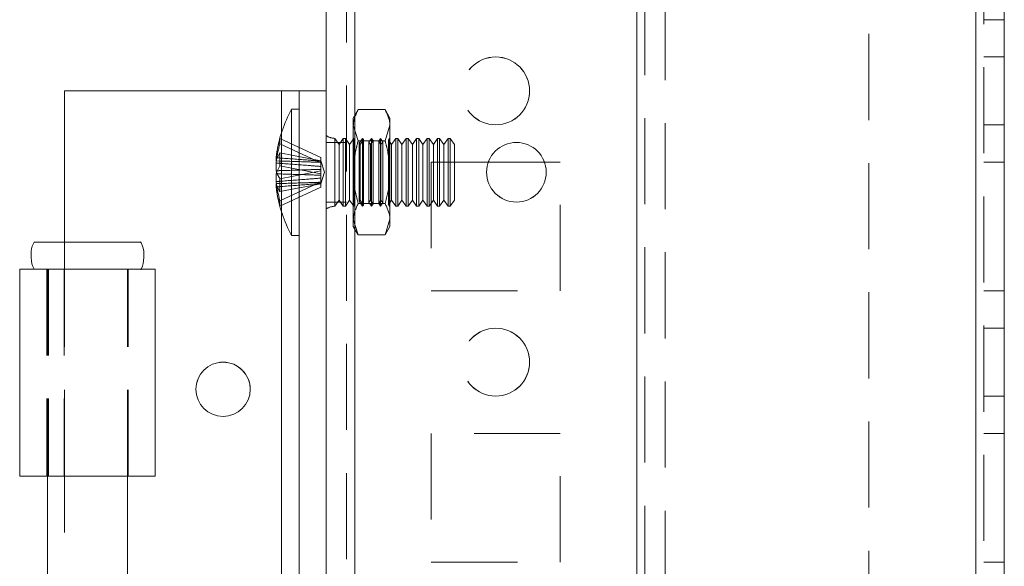
# Model space of a CAD drawing. Units: millimetres. Extents: x -3786 to 4614, y -3385 to 2555.
# Drawn here: x 122 to 195, y -410 to -370 of the extents above; entities that cross this region are included whole.
import ezdxf

# ---------------------------------------------------------------- set-up
doc = ezdxf.new("R2010")
doc.units = ezdxf.units.MM
doc.header["$LTSCALE"] = 5
doc.linetypes.add('HIDDEN', pattern=[1.905, 1.27, -0.635])

msp = doc.modelspace()

# ---------------------------------------------------------------- linework, layer by layer
at = {"color": 7, "linetype": 'Continuous', "lineweight": 18}
for p, q in [((145.071, -1722.104, -200.31), (145.071, 292.196, -200.31)), ((147.171, -1722.104, -200.31), (147.171, 292.196, -200.31)), ((192.971, 245.046, -200.31), (192.971, -1674.954, -200.31)), ((195.071, 245.046, -200.31), (195.071, -1674.954, -200.31)), ((125.771, -386.104, -200.31), (125.771, -374.954, -200.31)), ((125.771, -374.954, -200.31), (141.771, -374.954, -200.31)), ((141.771, -374.954, -200.31), (143.071, -374.954, -200.31)), ((141.771, -374.954, -200.31), (145.071, -374.954, -200.31)), ((143.071, -454.954, -200.31), (143.071, -374.954, -200.31)), ((143.071, -374.954, -200.31), (145.071, -374.954, -200.31)), ((145.071, -374.954, -200.31), (143.071, -374.954, -200.31)), ((143.071, -374.954, -200.31), (143.071, -374.954, -200.31)), ((143.071, -376.304, -200.31), (142.522, -376.304, -200.31)), ((142.522, -385.604, -200.31), (142.522, -376.304, -200.31)), ((141.382, -379.879, -200.31), (141.382, -380.115, -200.31)), ((141.382, -380.115, -200.31), (141.661, -380.124, -200.31)), ((141.382, -380.841, -200.31), (141.382, -380.272, -200.31)), ((141.382, -380.272, -200.31), (141.64, -380.291, -200.31)), ((161.165, -380.204, -200.31), (157.028, -380.204, -200.31)), ((141.382, -381.067, -200.31), (141.382, -381.636, -200.31)), ((141.382, -382.029, -200.31), (141.382, -381.793, -200.31)), ((142.522, -385.604, -200.31), (143.071, -385.604, -200.31)), ((122.471, -388.104, -200.31), (122.471, -403.354, -200.31)), ((122.471, -388.104, -200.31), (123.521, -388.104, -200.31)), ((122.471, -388.104, -200.31), (122.471, -388.104, -200.31)), ((123.566, -388.104, -200.31), (122.471, -388.104, -200.31)), ((131.421, -388.104, -200.31), (123.521, -388.104, -200.31)), ((132.472, -403.354, -200.31), (132.472, -388.104, -200.31)), ((132.472, -403.354, -200.31), (122.471, -403.354, -200.31)), ((124.521, -403.354, -200.31), (124.521, -426.554, -200.31)), ((130.421, -426.554, -200.31), (130.421, -403.354, -200.31))]:
    msp.add_line(p, q, dxfattribs=at)
at = {"color": 7, "linetype": 'HIDDEN', "lineweight": 18}
for p, q in [((146.571, 292.196, -200.31), (146.571, -1722.104, -200.31)), ((147.171, -1722.101, -200.31), (147.171, 292.199, -200.31)), ((147.171, 292.196, -200.31), (147.171, -1722.104, -200.31)), ((147.171, 292.196, -200.31), (147.171, -1722.101, -200.31)), ((147.171, 245.049, -200.31), (147.171, -1674.951, -200.31)), ((147.171, -1674.951, -200.31), (147.171, 245.049, -200.31)), ((147.171, 245.046, -200.31), (147.171, -1674.954, -200.31)), ((147.171, -1674.954, -200.31), (147.171, 245.046, -200.31)), ((167.971, 245.049, -200.31), (167.971, -1674.951, -200.31)), ((167.971, -1674.951, -200.31), (167.971, 245.049, -200.31)), ((167.971, -1674.954, -200.31), (167.971, 245.046, -200.31)), ((192.971, -1674.951, -200.31), (192.971, 245.049, -200.31)), ((192.971, -1674.951, -200.31), (192.971, 245.049, -200.31)), ((192.971, 245.049, -200.31), (192.971, -1674.951, -200.31)), ((192.971, -1674.954, -200.31), (192.971, 245.046, -200.31)), ((192.971, 245.046, -200.31), (192.971, -1674.954, -200.31)), ((192.971, -1674.954, -200.31), (192.971, 245.046, -200.31)), ((193.571, -1674.954, -200.31), (193.571, 245.046, -200.31)), ((167.971, 242.566, -200.31), (167.971, -1672.474, -200.31)), ((168.572, 242.163, -200.31), (168.572, -1672.071, -200.31)), ((170.071, 241.796, -200.31), (170.071, -1671.704, -200.31)), ((185.071, -142.154, -200.31), (185.071, -467.754, -200.31)), ((193.571, -369.704, -200.31), (195.071, -369.704, -200.31)), ((195.071, -372.451, -200.31), (193.571, -372.451, -200.31)), ((195.071, -372.454, -200.31), (193.571, -372.454, -200.31)), ((141.771, -454.954, -200.31), (141.771, -374.954, -200.31)), ((147.429, -376.335, -200.31), (147.071, -376.954, -200.31)), ((147.429, -376.335, -200.31), (149.414, -376.335, -200.31)), ((149.771, -376.954, -200.31), (149.414, -376.335, -200.31)), ((147.071, -377.49, -200.31), (147.071, -376.954, -200.31)), ((147.429, -378.645, -200.31), (147.071, -377.49, -200.31)), ((147.071, -380.954, -200.31), (147.071, -377.49, -200.31)), ((149.414, -378.645, -200.31), (149.771, -377.49, -200.31)), ((149.771, -377.49, -200.31), (149.771, -376.954, -200.31)), ((149.771, -377.49, -200.31), (149.771, -380.954, -200.31)), ((193.571, -377.451, -200.31), (195.071, -377.451, -200.31)), ((193.571, -377.454, -200.31), (195.071, -377.454, -200.31)), ((141.771, -383.86, -200.31), (141.771, -378.048, -200.31)), ((141.661, -378.465, -200.31), (144.672, -379.852, -200.31)), ((141.661, -378.858, -200.31), (144.672, -380.245, -200.31)), ((146.571, -378.751, -200.31), (145.071, -378.751, -200.31)), ((146.571, -378.754, -200.31), (145.071, -378.754, -200.31)), ((145.71, -383.455, -200.31), (145.71, -378.453, -200.31)), ((146.022, -378.899, -200.31), (145.71, -378.454, -200.31)), ((146.333, -378.454, -200.31), (146.022, -378.899, -200.31)), ((146.022, -380.169, -200.31), (146.022, -378.899, -200.31)), ((146.333, -379.999, -200.31), (146.333, -378.454, -200.31)), ((146.483, -378.454, -200.31), (146.333, -378.454, -200.31)), ((146.483, -379.999, -200.31), (146.483, -378.454, -200.31)), ((146.794, -378.899, -200.31), (146.483, -378.454, -200.31)), ((147.101, -378.46, -200.31), (146.794, -378.899, -200.31)), ((146.794, -380.169, -200.31), (146.794, -378.899, -200.31)), ((147.097, -378.454, -200.31), (147.071, -378.454, -200.31)), ((147.097, -380.954, -200.31), (147.097, -378.454, -200.31)), ((147.101, -378.46, -200.31), (147.097, -378.454, -200.31)), ((147.101, -383.448, -200.31), (147.101, -378.46, -200.31)), ((147.429, -378.645, -200.31), (149.414, -378.645, -200.31)), ((147.759, -378.454, -200.31), (147.507, -378.814, -200.31)), ((147.507, -380.954, -200.31), (147.507, -378.814, -200.31)), ((147.567, -378.899, -200.31), (147.507, -378.814, -200.31)), ((147.819, -378.539, -200.31), (147.567, -378.899, -200.31)), ((147.567, -380.169, -200.31), (147.567, -378.899, -200.31)), ((147.759, -383.454, -200.31), (147.759, -378.454, -200.31)), ((147.819, -378.539, -200.31), (147.759, -378.454, -200.31)), ((147.819, -383.369, -200.31), (147.819, -378.539, -200.31)), ((148.421, -378.454, -200.31), (148.225, -378.735, -200.31)), ((148.225, -380.954, -200.31), (148.225, -378.735, -200.31)), ((148.34, -378.899, -200.31), (148.225, -378.735, -200.31)), ((148.536, -378.618, -200.31), (148.34, -378.899, -200.31)), ((148.34, -380.169, -200.31), (148.34, -378.899, -200.31)), ((148.421, -383.454, -200.31), (148.421, -378.454, -200.31)), ((148.536, -378.618, -200.31), (148.421, -378.454, -200.31)), ((148.536, -383.29, -200.31), (148.536, -378.618, -200.31)), ((149.084, -378.454, -200.31), (148.942, -378.656, -200.31)), ((148.942, -380.954, -200.31), (148.942, -378.656, -200.31)), ((149.112, -378.899, -200.31), (148.942, -378.656, -200.31)), ((149.084, -383.454, -200.31), (149.084, -378.454, -200.31)), ((149.254, -378.697, -200.31), (149.084, -378.454, -200.31)), ((149.254, -378.697, -200.31), (149.112, -378.899, -200.31)), ((149.112, -380.169, -200.31), (149.112, -378.899, -200.31)), ((149.254, -383.211, -200.31), (149.254, -378.697, -200.31)), ((149.746, -378.454, -200.31), (149.66, -378.577, -200.31)), ((149.66, -380.954, -200.31), (149.66, -378.577, -200.31)), ((149.885, -378.899, -200.31), (149.66, -378.577, -200.31)), ((149.746, -383.454, -200.31), (149.746, -378.454, -200.31)), ((149.759, -378.472, -200.31), (149.746, -378.454, -200.31)), ((149.771, -378.454, -200.31), (149.759, -378.472, -200.31)), ((149.759, -383.436, -200.31), (149.759, -378.472, -200.31)), ((150.197, -378.454, -200.31), (149.885, -378.899, -200.31)), ((149.885, -380.169, -200.31), (149.885, -378.899, -200.31)), ((150.197, -379.999, -200.31), (150.197, -378.454, -200.31)), ((150.346, -378.454, -200.31), (150.197, -378.454, -200.31)), ((150.346, -379.999, -200.31), (150.346, -378.454, -200.31)), ((150.658, -378.899, -200.31), (150.346, -378.454, -200.31)), ((150.969, -378.454, -200.31), (150.658, -378.899, -200.31)), ((150.658, -380.169, -200.31), (150.658, -378.899, -200.31)), ((150.969, -379.999, -200.31), (150.969, -378.454, -200.31)), ((151.119, -378.454, -200.31), (150.969, -378.454, -200.31)), ((151.119, -379.999, -200.31), (151.119, -378.454, -200.31)), ((151.431, -378.899, -200.31), (151.119, -378.454, -200.31)), ((151.742, -378.454, -200.31), (151.431, -378.899, -200.31)), ((151.431, -380.169, -200.31), (151.431, -378.899, -200.31)), ((151.742, -379.999, -200.31), (151.742, -378.454, -200.31)), ((151.892, -378.454, -200.31), (151.742, -378.454, -200.31)), ((151.892, -379.999, -200.31), (151.892, -378.454, -200.31)), ((152.203, -378.899, -200.31), (151.892, -378.454, -200.31)), ((152.515, -378.454, -200.31), (152.203, -378.899, -200.31)), ((152.203, -380.169, -200.31), (152.203, -378.899, -200.31)), ((152.515, -379.999, -200.31), (152.515, -378.454, -200.31)), ((152.664, -378.454, -200.31), (152.515, -378.454, -200.31)), ((152.664, -379.999, -200.31), (152.664, -378.454, -200.31)), ((152.976, -378.899, -200.31), (152.664, -378.454, -200.31)), ((153.288, -378.454, -200.31), (152.976, -378.899, -200.31)), ((152.976, -380.169, -200.31), (152.976, -378.899, -200.31)), ((153.288, -379.999, -200.31), (153.288, -378.454, -200.31)), ((153.437, -378.454, -200.31), (153.288, -378.454, -200.31)), ((153.437, -379.999, -200.31), (153.437, -378.454, -200.31)), ((153.749, -378.899, -200.31), (153.437, -378.454, -200.31)), ((154.06, -378.454, -200.31), (153.749, -378.899, -200.31)), ((153.749, -380.169, -200.31), (153.749, -378.899, -200.31)), ((154.06, -379.999, -200.31), (154.06, -378.454, -200.31)), ((154.21, -378.454, -200.31), (154.06, -378.454, -200.31)), ((154.21, -379.999, -200.31), (154.21, -378.454, -200.31)), ((154.521, -378.899, -200.31), (154.21, -378.454, -200.31)), ((154.521, -380.169, -200.31), (154.521, -378.899, -200.31)), ((141.661, -379.531, -200.31), (144.672, -380.104, -200.31)), ((144.672, -379.852, -200.31), (144.672, -380.104, -200.31)), ((144.948, -380.954, -200.31), (144.672, -380.103, -200.31)), ((144.672, -381.056, -200.31), (144.672, -380.104, -200.31)), ((146.022, -383.009, -200.31), (146.022, -380.169, -200.31)), ((146.333, -383.454, -200.31), (146.333, -379.999, -200.31)), ((146.483, -383.454, -200.31), (146.483, -379.999, -200.31)), ((146.794, -383.009, -200.31), (146.794, -380.169, -200.31)), ((147.567, -383.009, -200.31), (147.567, -380.169, -200.31)), ((148.34, -383.009, -200.31), (148.34, -380.169, -200.31)), ((149.112, -383.009, -200.31), (149.112, -380.169, -200.31)), ((149.885, -383.009, -200.31), (149.885, -380.169, -200.31)), ((150.197, -383.454, -200.31), (150.197, -379.999, -200.31)), ((150.346, -383.454, -200.31), (150.346, -379.999, -200.31)), ((150.658, -383.009, -200.31), (150.658, -380.169, -200.31)), ((150.969, -383.454, -200.31), (150.969, -379.999, -200.31)), ((151.119, -383.454, -200.31), (151.119, -379.999, -200.31)), ((151.431, -383.009, -200.31), (151.431, -380.169, -200.31)), ((151.742, -383.454, -200.31), (151.742, -379.999, -200.31)), ((151.892, -383.454, -200.31), (151.892, -379.999, -200.31)), ((152.203, -383.009, -200.31), (152.203, -380.169, -200.31)), ((152.515, -383.454, -200.31), (152.515, -379.999, -200.31)), ((152.664, -383.454, -200.31), (152.664, -379.999, -200.31)), ((152.821, -380.201, -200.31), (152.821, -380.202, -200.31)), ((162.321, -380.201, -200.31), (152.821, -380.201, -200.31)), ((162.321, -380.202, -200.31), (152.821, -380.202, -200.31)), ((152.821, -380.202, -200.31), (152.821, -380.204, -200.31)), ((157.028, -380.204, -200.31), (152.821, -380.204, -200.31)), ((152.821, -380.204, -200.31), (152.821, -389.704, -200.31)), ((162.321, -380.204, -200.31), (152.821, -380.204, -200.31)), ((152.976, -383.009, -200.31), (152.976, -380.169, -200.31)), ((153.288, -383.454, -200.31), (153.288, -379.999, -200.31)), ((153.437, -383.454, -200.31), (153.437, -379.999, -200.31)), ((153.749, -383.009, -200.31), (153.749, -380.169, -200.31)), ((154.06, -383.454, -200.31), (154.06, -379.999, -200.31)), ((154.21, -383.454, -200.31), (154.21, -379.999, -200.31)), ((154.521, -383.009, -200.31), (154.521, -380.169, -200.31)), ((162.321, -380.204, -200.31), (161.165, -380.204, -200.31)), ((162.321, -380.201, -200.31), (162.321, -380.202, -200.31)), ((162.321, -380.204, -200.31), (162.321, -380.202, -200.31)), ((162.321, -389.704, -200.31), (162.321, -380.204, -200.31)), ((193.571, -380.201, -200.31), (195.071, -380.201, -200.31)), ((193.571, -380.204, -200.31), (195.071, -380.204, -200.31)), ((193.571, -380.204, -200.31), (195.071, -380.204, -200.31)), ((141.661, -380.483, -200.31), (144.672, -381.056, -200.31)), ((141.661, -381.425, -200.31), (144.672, -380.852, -200.31)), ((144.672, -381.805, -200.31), (144.948, -380.954, -200.31)), ((144.672, -381.056, -200.31), (144.672, -381.171, -200.31)), ((147.071, -380.954, -200.31), (147.071, -384.418, -200.31)), ((147.097, -380.954, -200.31), (147.097, -383.454, -200.31)), ((147.507, -383.094, -200.31), (147.507, -380.954, -200.31)), ((148.225, -383.173, -200.31), (148.225, -380.954, -200.31)), ((148.942, -383.252, -200.31), (148.942, -380.954, -200.31)), ((149.66, -383.331, -200.31), (149.66, -380.954, -200.31)), ((149.771, -380.954, -200.31), (149.771, -384.418, -200.31)), ((141.661, -383.05, -200.31), (144.672, -381.663, -200.31)), ((141.661, -382.377, -200.31), (144.672, -381.804, -200.31)), ((144.672, -381.384, -200.31), (144.672, -381.171, -200.31)), ((144.672, -381.384, -200.31), (144.672, -381.663, -200.31)), ((144.672, -382.056, -200.31), (144.672, -381.663, -200.31)), ((141.661, -383.443, -200.31), (144.672, -382.056, -200.31)), ((145.071, -383.151, -200.31), (146.571, -383.151, -200.31)), ((145.071, -383.154, -200.31), (146.571, -383.154, -200.31)), ((145.71, -383.454, -200.31), (146.022, -383.009, -200.31)), ((146.022, -383.009, -200.31), (146.333, -383.454, -200.31)), ((146.483, -383.454, -200.31), (146.794, -383.009, -200.31)), ((146.794, -383.009, -200.31), (147.101, -383.448, -200.31)), ((147.429, -383.263, -200.31), (149.414, -383.263, -200.31)), ((147.429, -383.263, -200.31), (149.414, -383.263, -200.31)), ((147.507, -383.094, -200.31), (147.567, -383.009, -200.31)), ((147.507, -383.094, -200.31), (147.759, -383.454, -200.31)), ((147.567, -383.009, -200.31), (147.819, -383.369, -200.31)), ((148.225, -383.173, -200.31), (148.34, -383.009, -200.31)), ((148.225, -383.173, -200.31), (148.421, -383.454, -200.31)), ((148.34, -383.009, -200.31), (148.536, -383.29, -200.31)), ((148.421, -383.454, -200.31), (148.536, -383.29, -200.31)), ((148.942, -383.252, -200.31), (149.112, -383.009, -200.31)), ((148.942, -383.252, -200.31), (149.084, -383.454, -200.31)), ((149.084, -383.454, -200.31), (149.254, -383.211, -200.31)), ((149.112, -383.009, -200.31), (149.254, -383.211, -200.31)), ((149.66, -383.331, -200.31), (149.885, -383.009, -200.31)), ((149.885, -383.009, -200.31), (150.197, -383.454, -200.31)), ((150.346, -383.454, -200.31), (150.658, -383.009, -200.31)), ((150.658, -383.009, -200.31), (150.969, -383.454, -200.31)), ((151.119, -383.454, -200.31), (151.431, -383.009, -200.31)), ((151.431, -383.009, -200.31), (151.742, -383.454, -200.31)), ((151.892, -383.454, -200.31), (152.203, -383.009, -200.31)), ((152.203, -383.009, -200.31), (152.515, -383.454, -200.31)), ((152.664, -383.454, -200.31), (152.976, -383.009, -200.31)), ((152.976, -383.009, -200.31), (153.288, -383.454, -200.31)), ((153.437, -383.454, -200.31), (153.749, -383.009, -200.31)), ((153.749, -383.009, -200.31), (154.06, -383.454, -200.31)), ((154.21, -383.454, -200.31), (154.521, -383.009, -200.31)), ((146.333, -383.454, -200.31), (146.483, -383.454, -200.31)), ((147.071, -383.454, -200.31), (147.097, -383.454, -200.31)), ((147.097, -383.454, -200.31), (147.101, -383.448, -200.31)), ((147.759, -383.454, -200.31), (147.819, -383.369, -200.31)), ((149.66, -383.331, -200.31), (149.746, -383.454, -200.31)), ((149.746, -383.454, -200.31), (149.759, -383.436, -200.31)), ((149.759, -383.436, -200.31), (149.771, -383.454, -200.31)), ((150.197, -383.454, -200.31), (150.346, -383.454, -200.31)), ((150.969, -383.454, -200.31), (151.119, -383.454, -200.31)), ((151.742, -383.454, -200.31), (151.892, -383.454, -200.31)), ((152.515, -383.454, -200.31), (152.664, -383.454, -200.31)), ((153.288, -383.454, -200.31), (153.437, -383.454, -200.31)), ((154.06, -383.454, -200.31), (154.21, -383.454, -200.31)), ((147.429, -385.573, -200.31), (147.071, -384.418, -200.31)), ((147.071, -384.954, -200.31), (147.071, -384.418, -200.31)), ((149.414, -385.573, -200.31), (149.771, -384.418, -200.31)), ((149.771, -384.418, -200.31), (149.771, -384.954, -200.31)), ((147.071, -384.954, -200.31), (147.429, -385.573, -200.31)), ((149.414, -385.573, -200.31), (149.771, -384.954, -200.31)), ((125.771, -388.104, -200.31), (125.771, -386.104, -200.31)), ((147.429, -385.573, -200.31), (149.414, -385.573, -200.31)), ((124.472, -388.104, -200.31), (123.529, -388.104, -200.31)), ((125.771, -388.104, -200.31), (123.566, -388.104, -200.31)), ((124.472, -388.104, -200.31), (125.206, -388.104, -200.31)), ((124.472, -388.104, -200.31), (124.472, -403.354, -200.31)), ((124.472, -388.104, -200.31), (124.472, -388.104, -200.31)), ((125.771, -388.104, -200.31), (124.472, -388.104, -200.31)), ((124.521, -388.104, -200.31), (124.521, -403.354, -200.31)), ((131.491, -388.104, -200.31), (124.604, -388.104, -200.31)), ((124.604, -388.104, -200.31), (124.604, -403.354, -200.31)), ((125.206, -388.104, -200.31), (124.604, -388.104, -200.31)), ((125.751, -388.104, -200.31), (125.206, -388.104, -200.31)), ((125.751, -388.104, -200.31), (125.751, -403.354, -200.31)), ((125.771, -403.354, -200.31), (125.771, -388.104, -200.31)), ((130.421, -403.354, -200.31), (130.421, -388.104, -200.31)), ((130.471, -403.354, -200.31), (130.471, -388.104, -200.31)), ((152.821, -389.701, -200.31), (162.321, -389.701, -200.31)), ((152.821, -389.704, -200.31), (162.321, -389.704, -200.31)), ((193.571, -389.701, -200.31), (195.071, -389.701, -200.31)), ((193.571, -389.704, -200.31), (195.071, -389.704, -200.31)), ((193.571, -389.704, -200.31), (195.071, -389.704, -200.31)), ((195.071, -392.451, -200.31), (193.571, -392.451, -200.31)), ((195.071, -392.454, -200.31), (193.571, -392.454, -200.31)), ((193.571, -397.451, -200.31), (195.071, -397.451, -200.31)), ((193.571, -397.454, -200.31), (195.071, -397.454, -200.31)), ((162.321, -400.202, -200.31), (152.821, -400.202, -200.31)), ((152.821, -400.202, -200.31), (152.821, -400.204, -200.31)), ((162.321, -400.204, -200.31), (152.821, -400.204, -200.31)), ((152.821, -400.204, -200.31), (152.821, -409.704, -200.31)), ((162.321, -400.204, -200.31), (162.321, -400.202, -200.31)), ((162.321, -409.704, -200.31), (162.321, -400.204, -200.31)), ((193.571, -400.201, -200.31), (195.071, -400.201, -200.31)), ((193.571, -400.201, -200.31), (195.071, -400.201, -200.31)), ((193.571, -400.204, -200.31), (195.071, -400.204, -200.31)), ((193.571, -400.204, -200.31), (195.071, -400.204, -200.31)), ((122.471, -403.354, -200.31), (124.472, -403.354, -200.31)), ((122.471, -403.354, -200.31), (125.771, -403.354, -200.31)), ((124.472, -403.354, -200.31), (122.471, -403.354, -200.31)), ((124.472, -403.354, -200.31), (130.467, -403.354, -200.31)), ((124.472, -403.354, -200.31), (125.771, -403.354, -200.31)), ((124.604, -403.354, -200.31), (132.472, -403.354, -200.31)), ((125.751, -403.354, -200.31), (124.604, -403.354, -200.31)), ((125.771, -426.554, -200.31), (125.771, -403.354, -200.31)), ((152.821, -409.701, -200.31), (162.321, -409.701, -200.31)), ((152.821, -409.704, -200.31), (162.321, -409.704, -200.31)), ((193.571, -409.701, -200.31), (195.071, -409.701, -200.31)), ((193.571, -409.704, -200.31), (195.071, -409.704, -200.31)), ((193.571, -409.704, -200.31), (195.071, -409.704, -200.31))]:
    msp.add_line(p, q, dxfattribs=at)
at = {"color": 8, "linetype": 'Continuous', "lineweight": 18}
for p, q in [((141.771, -378.048, -200.31), (141.771, -374.954, -200.31)), ((141.771, -412.048, -200.31), (141.771, -383.86, -200.31)), ((123.529, -388.104, -200.31), (122.471, -388.104, -200.31))]:
    msp.add_line(p, q, dxfattribs=at)
at = {"color": 7, "linetype": 'Continuous', "lineweight": 18, "elevation": -200.31, "flags": 128}
for points in [[(141.417, -380.954), (141.404, -380.915), (141.382, -380.841)], [(127.471, -386.104), (126.307, -386.104), (125.246, -386.104), (124.383, -386.104), (123.795, -386.104), (123.533, -386.104), (123.621, -386.104), (124.051, -386.104), (124.785, -386.104), (125.758, -386.104), (126.883, -386.104), (128.06, -386.104), (129.185, -386.104), (130.158, -386.104), (130.892, -386.104), (131.322, -386.104), (131.41, -386.104), (131.148, -386.104), (130.56, -386.104), (129.697, -386.104), (128.636, -386.104), (127.471, -386.104)], [(122.471, -388.104), (122.648, -388.104), (123.163, -388.104), (123.983, -388.104), (125.047, -388.104), (126.283, -388.104), (127.602, -388.104), (128.912, -388.104), (130.121, -388.104), (131.143, -388.104), (131.907, -388.104), (132.358, -388.104), (132.465, -388.104), (132.22, -388.104), (131.641, -388.104), (131.491, -388.104)]]:
    msp.add_lwpolyline(points, dxfattribs=at)
at = {"color": 7, "linetype": 'HIDDEN', "lineweight": 18, "elevation": -200.31, "flags": 128}
for points in [[(123.521, -388.104), (123.537, -388.104), (123.583, -388.104), (123.66, -388.104), (123.767, -388.104), (123.902, -388.104), (124.066, -388.104), (124.256, -388.104), (124.472, -388.104)], [(124.472, -388.104), (124.658, -388.104), (125.196, -388.104), (126.017, -388.104), (127.019, -388.104), (128.078, -388.104), (129.061, -388.104), (129.846, -388.104), (130.335, -388.104), (130.467, -388.104), (130.226, -388.104), (129.642, -388.104), (128.787, -388.104), (127.768, -388.104), (126.712, -388.104), (125.751, -388.104)], [(127.471, -388.104), (126.463, -388.104), (125.575, -388.104), (124.917, -388.104), (124.566, -388.104), (124.566, -388.104), (124.917, -388.104), (125.575, -388.104), (126.463, -388.104), (127.471, -388.104), (128.48, -388.104), (129.368, -388.104), (130.026, -388.104), (130.377, -388.104), (130.377, -388.104), (130.026, -388.104), (129.368, -388.104), (128.48, -388.104), (127.471, -388.104)], [(125.206, -388.104), (126.313, -388.104), (127.532, -388.104), (128.746, -388.104), (129.836, -388.104), (130.695, -388.104), (131.242, -388.104), (131.421, -388.104)]]:
    msp.add_lwpolyline(points, dxfattribs=at)
at = {"color": 7, "linetype": 'HIDDEN', "lineweight": 18}
for centre in [(157.571, -374.951, -200.31), (157.571, -374.951, -200.31), (157.571, -374.954, -200.31), (157.571, -374.954, -200.31), (157.571, -394.951, -200.31), (157.571, -394.951, -200.31), (157.571, -394.954, -200.31), (157.571, -394.954, -200.31)]:
    msp.add_circle(centre, 2.5, dxfattribs=at)
at = {"color": 7, "linetype": 'Continuous', "lineweight": 18}
for centre, radius in [((159.096, -380.954, -200.31), 2.2), ((137.471, -396.954, -200.31), 2)]:
    msp.add_circle(centre, radius, dxfattribs=at)
for centre, radius, start, end in [((150.931, -380.954, -200.31), 9.609, 151.05941, 171.93161), ((143.14, -380.596, -200.31), 1.822, 144.24291, 164.70771), ((150.63, -380.007, -200.31), 8.981, 176.96216, 183.03784), ((143.143, -381.549, -200.31), 1.825, 144.25852, 164.6921), ((159.096, -380.951, -200.31), 2.2, 180, 360), ((159.096, -380.951, -200.31), 2.2, 180, 0), ((159.096, -380.954, -200.31), 2.2, 180, 270), ((159.096, -380.954, -200.31), 2.2, 270, 360), ((149.598, -380.749, -200.31), 8.264, 186.1575, 196.16357), ((149.604, -381.142, -200.31), 8.269, 186.1594, 196.15984), ((150.931, -380.954, -200.31), 9.609, 188.06839, 208.94059), ((143.188, -383.247, -200.31), 1.539, 172.65863, 187.34137), ((137.471, -396.954, -200.31), 2, 180, 0)]:
    msp.add_arc(centre, radius, start, end, dxfattribs=at)
at = {"color": 7, "linetype": 'HIDDEN', "lineweight": 18}
for centre, radius, start, end in [((149.596, -380.765, -200.31), 8.262, 163.83569, 173.84507), ((149.6, -381.159, -200.31), 8.266, 163.83818, 173.84258), ((143.187, -378.661, -200.31), 1.538, 172.65556, 187.34444), ((145.76, -377.154, -200.31), 1.3, 238.02169, 267.79269), ((159.096, -380.951, -200.31), 2.2, 360, 180), ((159.096, -380.951, -200.31), 2.2, 0, 180), ((159.096, -380.954, -200.31), 2.2, 360, 180), ((143.183, -380.335, -200.31), 1.872, 199.30918, 215.61594), ((143.142, -381.312, -200.31), 1.824, 195.30197, 215.74741), ((150.633, -381.901, -200.31), 8.985, 176.96305, 183.03695), ((145.76, -384.754, -200.31), 1.3, 92.20731, 121.97831), ((137.471, -396.954, -200.31), 2, 0, 180)]:
    msp.add_arc(centre, radius, start, end, dxfattribs=at)
for points, knots in [([(147.071, -377.49, -200.31), (147.072, -377.463, -200.31), (147.077, -377.073, -200.31), (147.259, -376.691, -200.31), (147.429, -376.335, -200.31)], [0, 0, 0, 0, 0.070183, 1, 1, 1, 1]), ([(149.771, -377.49, -200.31), (149.771, -377.463, -200.31), (149.766, -377.073, -200.31), (149.584, -376.691, -200.31), (149.414, -376.335, -200.31)], [0, 0, 0, 0, 0.0701829, 1, 1, 1, 1]), ([(147.429, -378.645, -200.31), (147.375, -378.838, -200.31), (147.165, -379.591, -200.31), (147.112, -380.373, -200.31), (147.071, -380.954, -200.31)], [0, 0, 0, 0, 0.257576, 1, 1, 1, 1]), ([(149.414, -378.645, -200.31), (149.468, -378.838, -200.31), (149.678, -379.591, -200.31), (149.731, -380.373, -200.31), (149.771, -380.954, -200.31)], [0, 0, 0, 0, 0.257576, 1, 1, 1, 1]), ([(144.672, -380.131, -200.31), (144.36, -380.106, -200.31), (143.395, -380.029, -200.31), (142.298, -379.946, -200.31), (141.513, -379.889, -200.31), (141.382, -379.879, -200.31)], [0, 0, 0, 0, 0.284052, 0.880896, 1, 1, 1, 1]), ([(141.64, -380.291, -200.31), (141.685, -380.294, -200.31), (142.384, -380.346, -200.31), (143.395, -380.422, -200.31), (144.36, -380.5, -200.31), (144.672, -380.524, -200.31)], [0, 0, 0, 0, 0.044304, 0.691831, 1, 1, 1, 1]), ([(141.661, -380.124, -200.31), (141.699, -380.125, -200.31), (142.391, -380.146, -200.31), (143.395, -380.177, -200.31), (144.36, -380.209, -200.31), (144.672, -380.219, -200.31)], [0, 0, 0, 0, 0.037485, 0.68963, 1, 1, 1, 1]), ([(144.672, -380.737, -200.31), (144.36, -380.747, -200.31), (143.395, -380.779, -200.31), (142.298, -380.813, -200.31), (141.513, -380.837, -200.31), (141.382, -380.841, -200.31)], [0, 0, 0, 0, 0.284051, 0.880895, 1, 1, 1, 1]), ([(144.672, -381.171, -200.31), (144.36, -381.161, -200.31), (143.395, -381.129, -200.31), (142.298, -381.095, -200.31), (141.513, -381.071, -200.31), (141.382, -381.067, -200.31)], [0, 0, 0, 0, 0.284051, 0.880895, 1, 1, 1, 1]), ([(147.071, -380.954, -200.31), (147.077, -381.164, -200.31), (147.097, -381.946, -200.31), (147.288, -382.707, -200.31), (147.429, -383.263, -200.31)], [0, 0, 0, 0, 0.268625, 1, 1, 1, 1]), ([(149.771, -380.954, -200.31), (149.766, -381.164, -200.31), (149.746, -381.946, -200.31), (149.555, -382.707, -200.31), (149.414, -383.263, -200.31)], [0, 0, 0, 0, 0.268625, 1, 1, 1, 1]), ([(141.382, -381.636, -200.31), (141.513, -381.626, -200.31), (142.298, -381.568, -200.31), (143.395, -381.486, -200.31), (144.36, -381.408, -200.31), (144.672, -381.384, -200.31)], [0, 0, 0, 0, 0.119107, 0.71595, 1, 1, 1, 1]), ([(141.382, -381.793, -200.31), (141.513, -381.789, -200.31), (142.298, -381.765, -200.31), (143.395, -381.731, -200.31), (144.36, -381.699, -200.31), (144.672, -381.689, -200.31)], [0, 0, 0, 0, 0.1191054, 0.7159499, 1, 1, 1, 1]), ([(144.672, -381.777, -200.31), (144.36, -381.802, -200.31), (143.395, -381.879, -200.31), (142.298, -381.962, -200.31), (141.513, -382.019, -200.31), (141.382, -382.029, -200.31)], [0, 0, 0, 0, 0.284049, 0.880896, 1, 1, 1, 1]), ([(147.071, -384.418, -200.31), (147.072, -384.391, -200.31), (147.077, -384.001, -200.31), (147.259, -383.619, -200.31), (147.429, -383.263, -200.31)], [0, 0, 0, 0, 0.070172, 1, 1, 1, 1]), ([(149.771, -384.418, -200.31), (149.771, -384.391, -200.31), (149.766, -384.001, -200.31), (149.584, -383.619, -200.31), (149.414, -383.263, -200.31)], [0, 0, 0, 0, 0.070172, 1, 1, 1, 1])]:
    msp.add_open_spline(points, degree=3, knots=knots, dxfattribs=at)
at = {"color": 7, "linetype": 'Continuous', "lineweight": 18}
for points, knots in [([(123.539, -386.101, -200.31), (123.519, -386.133, -200.31), (123.357, -386.405, -200.31), (123.289, -387.04, -200.31), (123.329, -387.708, -200.31), (123.508, -388.034, -200.31), (123.541, -388.095, -200.31)], [0, 0, 0, 0, 0.055207, 0.460358, 0.899807, 1, 1, 1, 1]), ([(131.395, -388.135, -200.31), (131.411, -388.109, -200.31), (131.573, -387.847, -200.31), (131.654, -387.217, -200.31), (131.62, -386.524, -200.31), (131.432, -386.172, -200.31), (131.389, -386.092, -200.31)], [0, 0, 0, 0, 0.042903, 0.436567, 0.870994, 1, 1, 1, 1])]:
    msp.add_open_spline(points, degree=3, knots=knots, dxfattribs=at)

doc.saveas('drawing.dxf')
